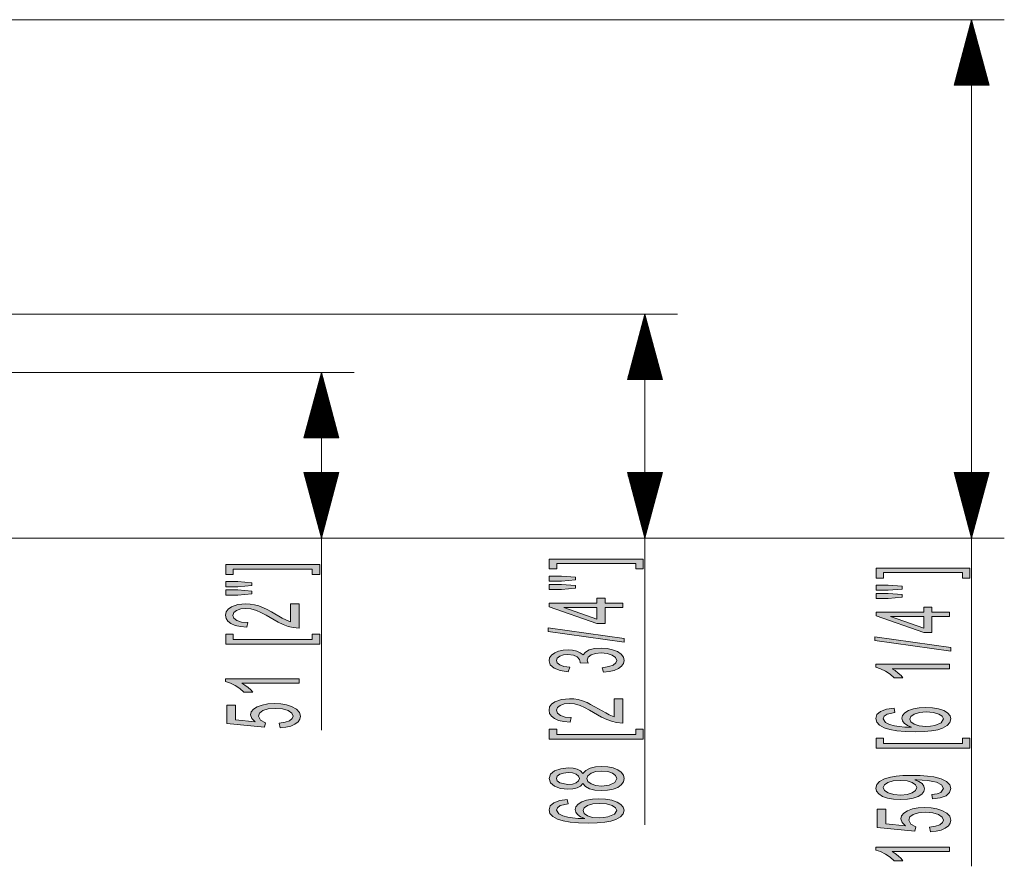
# Model space of a CAD drawing. Units: inches. Extents: x 10 to 180, y -109 to -10.
# Drawn here: x 158 to 180, y -109 to -90 of the extents above; entities that cross this region are included whole.
import ezdxf

# ---------------------------------------------------------------- set-up
doc = ezdxf.new("R2010")
doc.units = ezdxf.units.IN
doc.header["$MEASUREMENT"] = 0
doc.layers.add('레이어 1', color=7, linetype='Continuous')

msp = doc.modelspace()

# ---------------------------------------------------------------- hatches: boundary and pattern name
at = {"layer": '레이어 1'}
for points in [[(171.949, -102.024), (171.949, -102.246), (171.782, -102.246), (171.782, -102.124), (170.021, -102.124), (170.021, -102.246), (169.855, -102.246), (169.855, -102.024)], [(164.735, -102.146), (164.735, -102.368), (164.568, -102.368), (164.568, -102.247), (162.807, -102.247), (162.807, -102.368), (162.641, -102.368), (162.641, -102.146)], [(179.235, -102.225), (179.235, -102.447), (179.068, -102.447), (179.068, -102.326), (177.307, -102.326), (177.307, -102.447), (177.14, -102.447), (177.14, -102.225)], [(164.086, -103.021), (164.28, -103.021), (164.28, -103.562), (164.14, -103.551), (164.03, -103.524), (163.922, -103.485), (163.806, -103.429), (163.538, -103.273), (163.422, -103.213), (163.327, -103.172), (163.202, -103.137), (163.085, -103.125), (162.974, -103.136), (162.883, -103.169), (162.821, -103.217), (162.8, -103.28), (162.822, -103.345), (162.888, -103.396), (162.992, -103.429), (163.129, -103.44), (163.108, -103.544), (162.966, -103.53), (162.849, -103.503), (162.756, -103.464), (162.688, -103.412), (162.647, -103.35), (162.634, -103.277), (162.648, -103.204), (162.692, -103.142), (162.765, -103.091), (162.911, -103.039), (163.089, -103.022), (163.187, -103.027), (163.282, -103.042), (163.38, -103.069), (163.483, -103.109), (163.561, -103.147), (163.658, -103.199), (163.899, -103.338), (163.978, -103.38), (164.086, -103.423)], [(171.522, -103.875), (169.827, -103.637), (169.827, -103.557), (171.522, -103.794)], [(164.735, -103.92), (162.641, -103.92), (162.641, -103.698), (162.807, -103.698), (162.807, -103.819), (164.568, -103.819), (164.568, -103.698), (164.735, -103.698)], [(178.808, -104.076), (177.112, -103.838), (177.112, -103.758), (178.808, -103.995)], [(171.061, -104.546), (171.035, -104.445), (171.182, -104.422), (171.282, -104.386), (171.338, -104.34), (171.357, -104.284), (171.332, -104.219), (171.258, -104.165), (171.148, -104.128), (171.014, -104.115), (170.888, -104.127), (170.786, -104.161), (170.718, -104.212), (170.696, -104.276), (170.718, -104.347), (170.541, -104.336), (170.544, -104.32), (170.527, -104.259), (170.476, -104.204), (170.391, -104.165), (170.269, -104.152), (170.168, -104.162), (170.086, -104.19), (170.032, -104.233), (170.013, -104.287), (170.032, -104.34), (170.087, -104.385), (170.179, -104.417), (170.309, -104.435), (170.273, -104.535), (170.093, -104.505), (169.96, -104.452), (169.876, -104.378), (169.848, -104.289), (169.862, -104.224), (169.906, -104.165), (169.974, -104.115), (170.063, -104.079), (170.165, -104.057), (170.274, -104.049), (170.375, -104.056), (170.467, -104.078), (170.546, -104.113), (170.606, -104.162), (170.658, -104.097), (170.746, -104.049), (170.864, -104.019), (171.01, -104.009), (171.146, -104.018), (171.267, -104.044), (171.374, -104.087), (171.457, -104.144), (171.506, -104.21), (171.523, -104.285), (171.509, -104.353), (171.466, -104.413), (171.395, -104.464), (171.3, -104.505), (171.189, -104.532)], [(178.78, -104.368), (178.78, -104.469), (177.497, -104.469), (177.566, -104.511), (177.636, -104.564), (177.697, -104.62), (177.74, -104.67), (177.545, -104.67), (177.458, -104.591), (177.353, -104.522), (177.242, -104.468), (177.134, -104.433), (177.134, -104.368)], [(164.28, -104.69), (164.28, -104.79), (162.997, -104.79), (163.067, -104.832), (163.136, -104.886), (163.197, -104.942), (163.24, -104.992), (163.045, -104.992), (162.957, -104.912), (162.853, -104.844), (162.742, -104.79), (162.634, -104.755), (162.634, -104.69)], [(171.3, -105.136), (171.494, -105.136), (171.494, -105.678), (171.354, -105.666), (171.244, -105.639), (171.136, -105.6), (171.02, -105.544), (170.752, -105.389), (170.636, -105.329), (170.541, -105.288), (170.416, -105.252), (170.299, -105.241), (170.188, -105.251), (170.097, -105.284), (170.035, -105.333), (170.015, -105.395), (170.036, -105.46), (170.102, -105.511), (170.206, -105.544), (170.343, -105.555), (170.322, -105.659), (170.18, -105.645), (170.063, -105.619), (169.97, -105.579), (169.902, -105.527), (169.861, -105.465), (169.848, -105.393), (169.862, -105.319), (169.906, -105.257), (169.979, -105.206), (170.125, -105.154), (170.303, -105.137), (170.401, -105.142), (170.496, -105.157), (170.594, -105.184), (170.697, -105.224), (170.775, -105.262), (170.872, -105.314), (171.113, -105.454), (171.192, -105.496), (171.3, -105.538)], [(163.85, -105.788), (163.833, -105.682), (163.968, -105.662), (164.065, -105.627), (164.123, -105.58), (164.142, -105.524), (164.115, -105.457), (164.033, -105.401), (163.905, -105.363), (163.742, -105.351), (163.588, -105.363), (163.47, -105.399), (163.396, -105.455), (163.371, -105.526), (163.416, -105.614), (163.529, -105.675), (163.505, -105.77), (162.663, -105.69), (162.663, -105.283), (162.855, -105.283), (162.855, -105.61), (163.296, -105.654), (163.219, -105.578), (163.193, -105.499), (163.209, -105.431), (163.259, -105.371), (163.342, -105.318), (163.45, -105.277), (163.578, -105.252), (163.724, -105.244), (163.866, -105.251), (163.994, -105.273), (164.109, -105.309), (164.219, -105.368), (164.286, -105.44), (164.308, -105.524), (164.294, -105.594), (164.252, -105.655), (164.183, -105.707), (164.09, -105.747), (163.979, -105.774)], [(171.949, -106.035), (169.855, -106.035), (169.855, -105.813), (170.021, -105.813), (170.021, -105.934), (171.782, -105.934), (171.782, -105.813), (171.949, -105.813)], [(179.235, -106.236), (177.14, -106.236), (177.14, -106.014), (177.307, -106.014), (177.307, -106.135), (179.068, -106.135), (179.068, -106.014), (179.235, -106.014)], [(178.351, -108.104), (178.332, -107.998), (178.468, -107.979), (178.565, -107.944), (178.623, -107.897), (178.642, -107.841), (178.615, -107.773), (178.532, -107.718), (178.405, -107.68), (178.242, -107.667), (178.088, -107.679), (177.97, -107.716), (177.895, -107.771), (177.871, -107.842), (177.915, -107.93), (178.029, -107.992), (178.005, -108.086), (177.163, -108.006), (177.163, -107.599), (177.355, -107.599), (177.355, -107.926), (177.796, -107.97), (177.719, -107.895), (177.693, -107.815), (177.709, -107.747), (177.759, -107.687), (177.842, -107.634), (177.95, -107.593), (178.078, -107.569), (178.224, -107.561), (178.366, -107.568), (178.494, -107.589), (178.609, -107.625), (178.719, -107.684), (178.786, -107.756), (178.808, -107.841), (178.794, -107.911), (178.752, -107.971), (178.682, -108.023), (178.59, -108.064), (178.479, -108.09)], [(178.78, -108.444), (178.78, -108.544), (177.497, -108.544), (177.566, -108.586), (177.636, -108.64), (177.697, -108.696), (177.74, -108.745), (177.545, -108.745), (177.458, -108.666), (177.353, -108.598), (177.242, -108.544), (177.134, -108.508), (177.134, -108.444)]]:
    msp.add_hatch(color=2, dxfattribs=at).paths.add_polyline_path(points)
h = msp.add_hatch(color=2, dxfattribs=at)
h.paths.add_polyline_path([(163.221, -102.613), (162.909, -102.64), (162.641, -102.64), (162.641, -102.526), (162.909, -102.526), (163.221, -102.553)])
h.paths.add_polyline_path([(163.221, -102.798), (162.909, -102.826), (162.641, -102.826), (162.641, -102.711), (162.909, -102.711), (163.221, -102.737)])
h = msp.add_hatch(color=2, dxfattribs=at)
h.paths.add_polyline_path([(170.435, -102.491), (170.123, -102.518), (169.855, -102.518), (169.855, -102.403), (170.123, -102.403), (170.435, -102.43)])
h.paths.add_polyline_path([(170.435, -102.676), (170.123, -102.703), (169.855, -102.703), (169.855, -102.589), (170.123, -102.589), (170.435, -102.614)])
h = msp.add_hatch(color=2, dxfattribs=at)
h.paths.add_polyline_path([(177.721, -102.692), (177.409, -102.719), (177.14, -102.719), (177.14, -102.604), (177.409, -102.604), (177.721, -102.631)])
h.paths.add_polyline_path([(177.721, -102.877), (177.409, -102.904), (177.14, -102.904), (177.14, -102.79), (177.409, -102.79), (177.721, -102.815)])
h = msp.add_hatch(color=2, dxfattribs=at)
h.paths.add_polyline_path([(170.917, -103.105), (170.178, -103.105), (170.917, -103.361)])
h.paths.add_polyline_path([(171.494, -103.105), (171.101, -103.105), (171.101, -103.46), (170.917, -103.46), (169.855, -103.086), (169.855, -103.004), (170.917, -103.004), (170.917, -102.893), (171.101, -102.893), (171.101, -103.004), (171.494, -103.004)])
h = msp.add_hatch(color=2, dxfattribs=at)
h.paths.add_polyline_path([(178.203, -103.306), (177.464, -103.306), (178.203, -103.562)])
h.paths.add_polyline_path([(178.78, -103.306), (178.387, -103.306), (178.387, -103.661), (178.203, -103.661), (177.14, -103.287), (177.14, -103.205), (178.203, -103.205), (178.203, -103.094), (178.387, -103.094), (178.387, -103.205), (178.78, -103.205)])
h = msp.add_hatch(color=2, dxfattribs=at)
h.paths.add_polyline_path([(178.249, -105.755), (178.351, -105.749), (178.448, -105.733), (178.593, -105.671), (178.642, -105.588), (178.616, -105.528), (178.539, -105.478), (178.418, -105.444), (178.26, -105.432), (178.108, -105.444), (177.993, -105.477), (177.919, -105.529), (177.894, -105.592), (177.919, -105.655), (177.993, -105.707), (178.105, -105.743)])
h.paths.add_polyline_path([(177.542, -105.344), (177.557, -105.444), (177.385, -105.482), (177.321, -105.528), (177.299, -105.583), (177.353, -105.667), (177.438, -105.71), (177.555, -105.742), (177.657, -105.757), (177.783, -105.767), (177.934, -105.77), (177.838, -105.73), (177.77, -105.682), (177.73, -105.628), (177.716, -105.571), (177.733, -105.508), (177.782, -105.451), (177.865, -105.4), (177.973, -105.361), (178.101, -105.337), (178.248, -105.329), (178.396, -105.338), (178.535, -105.363), (178.652, -105.402), (178.737, -105.454), (178.79, -105.516), (178.808, -105.586), (178.787, -105.665), (178.726, -105.733), (178.623, -105.791), (178.516, -105.826), (178.378, -105.851), (178.21, -105.866), (178.013, -105.871), (177.791, -105.865), (177.602, -105.849), (177.446, -105.821), (177.321, -105.783), (177.217, -105.726), (177.155, -105.657), (177.134, -105.577), (177.161, -105.488), (177.242, -105.418), (177.371, -105.369)])
h = msp.add_hatch(color=2, dxfattribs=at)
h.paths.add_polyline_path([(171.021, -107.082), (171.187, -107.062), (171.313, -107.001), (171.357, -106.914), (171.333, -106.848), (171.264, -106.795), (171.158, -106.76), (171.028, -106.748), (170.895, -106.76), (170.787, -106.796), (170.716, -106.851), (170.692, -106.917), (170.716, -106.982), (170.786, -107.035), (170.892, -107.07)])
h.paths.add_polyline_path([(170.264, -107.049), (170.37, -107.04), (170.454, -107.012), (170.509, -106.969), (170.528, -106.914), (170.509, -106.862), (170.455, -106.819), (170.373, -106.791), (170.275, -106.782), (170.173, -106.792), (170.09, -106.821), (170.032, -106.863), (170.013, -106.916), (170.032, -106.968), (170.087, -107.011)])
h.paths.add_polyline_path([(170.605, -107.029), (170.549, -107.084), (170.474, -107.122), (170.381, -107.145), (170.271, -107.152), (170.106, -107.136), (169.97, -107.088), (169.878, -107.013), (169.848, -106.917), (169.879, -106.82), (169.973, -106.744), (170.111, -106.695), (170.276, -106.678), (170.383, -106.686), (170.475, -106.709), (170.55, -106.746), (170.605, -106.799), (170.669, -106.733), (170.764, -106.685), (170.884, -106.655), (171.026, -106.645), (171.158, -106.653), (171.276, -106.678), (171.379, -106.719), (171.458, -106.774), (171.506, -106.839), (171.522, -106.915), (171.506, -106.991), (171.458, -107.056), (171.379, -107.111), (171.275, -107.152), (171.155, -107.177), (171.02, -107.185), (170.873, -107.175), (170.753, -107.145), (170.661, -107.095)])
h = msp.add_hatch(color=2, dxfattribs=at)
h.paths.add_polyline_path([(177.677, -106.958), (177.522, -106.969), (177.402, -107.004), (177.326, -107.055), (177.3, -107.115), (177.328, -107.178), (177.41, -107.232), (177.536, -107.269), (177.694, -107.282), (177.836, -107.27), (177.949, -107.235), (178.022, -107.182), (178.046, -107.118), (178.022, -107.054), (177.949, -107.003), (177.832, -106.969)])
h.paths.add_polyline_path([(178.4, -107.37), (178.383, -107.273), (178.5, -107.255), (178.581, -107.226), (178.642, -107.137), (178.6, -107.056), (178.487, -106.999), (178.403, -106.978), (178.294, -106.961), (178.172, -106.95), (178.048, -106.946), (178.008, -106.947), (178.095, -106.982), (178.165, -107.029), (178.209, -107.084), (178.224, -107.142), (178.208, -107.207), (178.158, -107.264), (178.076, -107.315), (177.967, -107.354), (177.838, -107.377), (177.687, -107.385), (177.532, -107.377), (177.398, -107.352), (177.286, -107.312), (177.201, -107.259), (177.151, -107.197), (177.134, -107.127), (177.155, -107.051), (177.22, -106.981), (177.325, -106.923), (177.466, -106.881), (177.587, -106.862), (177.741, -106.85), (177.926, -106.846), (178.122, -106.85), (178.289, -106.861), (178.427, -106.88), (178.591, -106.923), (178.711, -106.982), (178.783, -107.055), (178.808, -107.14), (178.781, -107.227), (178.702, -107.297), (178.572, -107.345)])
h = msp.add_hatch(color=2, dxfattribs=at)
h.paths.add_polyline_path([(170.963, -107.791), (171.064, -107.786), (171.162, -107.77), (171.307, -107.708), (171.357, -107.624), (171.331, -107.565), (171.254, -107.515), (171.132, -107.48), (170.974, -107.469), (170.822, -107.48), (170.707, -107.514), (170.633, -107.565), (170.608, -107.628), (170.633, -107.691), (170.707, -107.744), (170.819, -107.78)])
h.paths.add_polyline_path([(170.256, -107.381), (170.272, -107.481), (170.1, -107.519), (170.035, -107.564), (170.013, -107.619), (170.067, -107.704), (170.153, -107.746), (170.269, -107.779), (170.371, -107.794), (170.497, -107.803), (170.649, -107.807), (170.552, -107.767), (170.484, -107.718), (170.444, -107.664), (170.431, -107.608), (170.447, -107.545), (170.497, -107.487), (170.579, -107.437), (170.687, -107.398), (170.815, -107.374), (170.961, -107.366), (171.111, -107.374), (171.249, -107.4), (171.366, -107.439), (171.451, -107.491), (171.504, -107.553), (171.522, -107.623), (171.501, -107.701), (171.44, -107.77), (171.337, -107.828), (171.23, -107.862), (171.092, -107.887), (170.924, -107.902), (170.727, -107.907), (170.505, -107.902), (170.317, -107.885), (170.16, -107.858), (170.036, -107.82), (169.931, -107.763), (169.869, -107.694), (169.848, -107.613), (169.875, -107.525), (169.957, -107.455), (170.086, -107.405)])

# ---------------------------------------------------------------- linework, layer by layer
at = {"layer": '레이어 1', "color": 2, "lineweight": 9}
for points in [[(142.432, -90.007), (180, -90.007)], [(179.271, -90.007), (178.881, -91.465)], [(179.271, -91.465), (179.271, -90.007)], [(179.271, -91.465), (179.271, -90.007)], [(179.662, -91.465), (179.271, -90.007)], [(179.271, -90.007), (179.271, -108.87)], [(179.216, -91.465), (179.216, -90.215)], [(179.235, -91.465), (179.235, -90.146)], [(179.253, -91.465), (179.253, -90.076)], [(179.29, -91.465), (179.29, -90.076)], [(179.309, -91.465), (179.309, -90.146)], [(179.327, -91.465), (179.327, -90.215)], [(179.16, -91.465), (179.16, -90.422)], [(179.179, -91.465), (179.179, -90.353)], [(179.197, -91.465), (179.197, -90.284)], [(179.345, -91.465), (179.345, -90.284)], [(179.364, -91.465), (179.364, -90.353)], [(179.382, -91.465), (179.382, -90.422)], [(179.105, -91.465), (179.105, -90.629)], [(179.124, -91.465), (179.124, -90.56)], [(179.142, -91.465), (179.142, -90.491)], [(179.401, -91.465), (179.401, -90.491)], [(179.42, -91.465), (179.42, -90.56)], [(179.438, -91.465), (179.438, -90.629)], [(179.05, -91.465), (179.05, -90.836)], [(179.068, -91.465), (179.068, -90.767)], [(179.086, -91.465), (179.086, -90.698)], [(179.456, -91.465), (179.456, -90.698)], [(179.475, -91.465), (179.475, -90.767)], [(179.494, -91.465), (179.494, -90.836)], [(178.975, -91.465), (178.975, -91.112)], [(178.994, -91.465), (178.994, -91.043)], [(179.012, -91.465), (179.012, -90.974)], [(179.031, -91.465), (179.031, -90.905)], [(179.512, -91.465), (179.512, -90.905)], [(179.53, -91.465), (179.53, -90.974)], [(179.549, -91.465), (179.549, -91.043)], [(179.568, -91.465), (179.568, -91.112)], [(178.92, -91.465), (178.92, -91.319)], [(178.939, -91.465), (178.939, -91.25)], [(178.957, -91.465), (178.957, -91.181)], [(179.586, -91.465), (179.586, -91.181)], [(179.605, -91.465), (179.605, -91.25)], [(179.623, -91.465), (179.623, -91.319)], [(178.881, -91.465), (179.662, -91.465)], [(178.883, -91.465), (178.883, -91.458)], [(178.883, -91.465), (178.883, -91.458)], [(178.901, -91.465), (178.901, -91.389)], [(179.642, -91.465), (179.642, -91.389)], [(179.66, -91.465), (179.66, -91.458)], [(179.66, -91.465), (179.66, -91.458)], [(134.928, -96.57), (172.714, -96.57)], [(171.986, -96.57), (171.595, -98.027)], [(171.986, -98.027), (171.986, -96.57)], [(171.986, -98.027), (171.986, -96.57)], [(172.376, -98.027), (171.986, -96.57)], [(171.986, -96.57), (171.986, -107.95)], [(171.93, -98.027), (171.93, -96.777)], [(171.949, -98.027), (171.949, -96.708)], [(171.967, -98.027), (171.967, -96.639)], [(172.004, -98.027), (172.004, -96.639)], [(172.023, -98.027), (172.023, -96.708)], [(172.041, -98.027), (172.041, -96.777)], [(171.875, -98.027), (171.875, -96.984)], [(171.893, -98.027), (171.893, -96.915)], [(171.912, -98.027), (171.912, -96.846)], [(172.06, -98.027), (172.06, -96.846)], [(172.078, -98.027), (172.078, -96.915)], [(172.097, -98.027), (172.097, -96.984)], [(171.819, -98.027), (171.819, -97.191)], [(171.838, -98.027), (171.838, -97.122)], [(171.856, -98.027), (171.856, -97.053)], [(172.115, -98.027), (172.115, -97.053)], [(172.134, -98.027), (172.134, -97.122)], [(172.152, -98.027), (172.152, -97.191)], [(171.745, -98.027), (171.745, -97.468)], [(171.764, -98.027), (171.764, -97.399)], [(171.782, -98.027), (171.782, -97.329)], [(171.801, -98.027), (171.801, -97.26)], [(172.171, -98.027), (172.171, -97.26)], [(172.189, -98.027), (172.189, -97.329)], [(172.208, -98.027), (172.208, -97.399)], [(172.226, -98.027), (172.226, -97.468)], [(171.69, -98.027), (171.69, -97.675)], [(171.708, -98.027), (171.708, -97.606)], [(171.727, -98.027), (171.727, -97.537)], [(172.245, -98.027), (172.245, -97.537)], [(172.263, -98.027), (172.263, -97.606)], [(172.282, -98.027), (172.282, -97.675)], [(147.235, -97.87), (165.5, -97.87)], [(164.772, -97.87), (164.381, -99.327)], [(164.772, -99.327), (164.772, -97.87)], [(164.772, -99.327), (164.772, -97.87)], [(165.162, -99.327), (164.772, -97.87)], [(164.772, -97.87), (164.772, -105.835)], [(171.634, -98.027), (171.634, -97.882)], [(171.653, -98.027), (171.653, -97.813)], [(171.671, -98.027), (171.671, -97.744)], [(172.3, -98.027), (172.3, -97.744)], [(172.319, -98.027), (172.319, -97.813)], [(172.337, -98.027), (172.337, -97.882)], [(164.716, -99.327), (164.716, -98.077)], [(164.734, -99.327), (164.734, -98.008)], [(164.753, -99.327), (164.753, -97.939)], [(164.79, -99.327), (164.79, -97.939)], [(164.809, -99.327), (164.809, -98.008)], [(164.827, -99.327), (164.827, -98.077)], [(171.595, -98.027), (172.376, -98.027)], [(171.597, -98.027), (171.597, -98.02)], [(171.597, -98.027), (171.597, -98.02)], [(171.616, -98.027), (171.616, -97.951)], [(172.356, -98.027), (172.356, -97.951)], [(172.374, -98.027), (172.374, -98.02)], [(172.374, -98.027), (172.374, -98.02)], [(164.642, -99.327), (164.642, -98.354)], [(164.66, -99.327), (164.66, -98.285)], [(164.679, -99.327), (164.679, -98.216)], [(164.698, -99.327), (164.698, -98.146)], [(164.846, -99.327), (164.846, -98.146)], [(164.864, -99.327), (164.864, -98.216)], [(164.883, -99.327), (164.883, -98.285)], [(164.901, -99.327), (164.901, -98.354)], [(164.587, -99.327), (164.587, -98.561)], [(164.605, -99.327), (164.605, -98.492)], [(164.624, -99.327), (164.624, -98.423)], [(164.92, -99.327), (164.92, -98.423)], [(164.938, -99.327), (164.938, -98.492)], [(164.957, -99.327), (164.957, -98.561)], [(164.531, -99.327), (164.531, -98.768)], [(164.549, -99.327), (164.549, -98.699)], [(164.568, -99.327), (164.568, -98.63)], [(164.975, -99.327), (164.975, -98.63)], [(164.994, -99.327), (164.994, -98.699)], [(165.012, -99.327), (165.012, -98.768)], [(164.475, -99.327), (164.475, -98.975)], [(164.494, -99.327), (164.494, -98.906)], [(164.513, -99.327), (164.513, -98.837)], [(165.031, -99.327), (165.031, -98.837)], [(165.049, -99.327), (165.049, -98.906)], [(165.068, -99.327), (165.068, -98.975)], [(164.42, -99.327), (164.42, -99.183)], [(164.439, -99.327), (164.439, -99.113)], [(164.457, -99.327), (164.457, -99.044)], [(165.086, -99.327), (165.086, -99.044)], [(165.105, -99.327), (165.105, -99.113)], [(165.123, -99.327), (165.123, -99.183)], [(164.381, -99.327), (165.162, -99.327)], [(164.383, -99.327), (164.383, -99.321)], [(164.383, -99.327), (164.383, -99.321)], [(164.401, -99.327), (164.401, -99.252)], [(165.142, -99.327), (165.142, -99.252)], [(165.16, -99.327), (165.16, -99.321)], [(165.16, -99.327), (165.16, -99.321)], [(164.381, -100.099), (164.772, -101.556)], [(165.162, -100.099), (164.381, -100.099)], [(164.383, -100.099), (164.383, -100.106)], [(164.383, -100.099), (164.383, -100.106)], [(164.401, -100.099), (164.401, -100.175)], [(164.42, -100.099), (164.42, -100.244)], [(164.439, -100.099), (164.439, -100.313)], [(164.457, -100.099), (164.457, -100.382)], [(164.475, -100.099), (164.475, -100.451)], [(164.494, -100.099), (164.494, -100.52)], [(164.513, -100.099), (164.513, -100.589)], [(164.531, -100.099), (164.531, -100.658)], [(164.549, -100.099), (164.549, -100.727)], [(164.568, -100.099), (164.568, -100.796)], [(164.587, -100.099), (164.587, -100.865)], [(164.605, -100.099), (164.605, -100.934)], [(164.624, -100.099), (164.624, -101.003)], [(164.642, -100.099), (164.642, -101.073)], [(164.66, -100.099), (164.66, -101.142)], [(164.679, -100.099), (164.679, -101.211)], [(164.698, -100.099), (164.698, -101.28)], [(164.716, -100.099), (164.716, -101.349)], [(164.734, -100.099), (164.734, -101.418)], [(164.753, -100.099), (164.753, -101.487)], [(164.772, -100.099), (164.772, -101.556)], [(164.772, -100.099), (164.772, -101.556)], [(164.772, -101.556), (165.162, -100.099)], [(164.79, -100.099), (164.79, -101.487)], [(164.809, -100.099), (164.809, -101.418)], [(164.827, -100.099), (164.827, -101.349)], [(164.846, -100.099), (164.846, -101.28)], [(164.864, -100.099), (164.864, -101.211)], [(164.883, -100.099), (164.883, -101.142)], [(164.901, -100.099), (164.901, -101.073)], [(164.92, -100.099), (164.92, -101.003)], [(164.938, -100.099), (164.938, -100.934)], [(164.957, -100.099), (164.957, -100.865)], [(164.975, -100.099), (164.975, -100.796)], [(164.994, -100.099), (164.994, -100.727)], [(165.012, -100.099), (165.012, -100.658)], [(165.031, -100.099), (165.031, -100.589)], [(165.049, -100.099), (165.049, -100.52)], [(165.068, -100.099), (165.068, -100.451)], [(165.086, -100.099), (165.086, -100.382)], [(165.105, -100.099), (165.105, -100.313)], [(165.123, -100.099), (165.123, -100.244)], [(165.142, -100.099), (165.142, -100.175)], [(165.16, -100.099), (165.16, -100.106)], [(165.16, -100.099), (165.16, -100.106)], [(171.595, -100.099), (171.986, -101.556)], [(172.376, -100.099), (171.595, -100.099)], [(171.597, -100.099), (171.597, -100.106)], [(171.597, -100.099), (171.597, -100.106)], [(171.616, -100.099), (171.616, -100.175)], [(171.634, -100.099), (171.634, -100.244)], [(171.653, -100.099), (171.653, -100.313)], [(171.671, -100.099), (171.671, -100.382)], [(171.69, -100.099), (171.69, -100.451)], [(171.708, -100.099), (171.708, -100.52)], [(171.727, -100.099), (171.727, -100.589)], [(171.745, -100.099), (171.745, -100.658)], [(171.764, -100.099), (171.764, -100.727)], [(171.782, -100.099), (171.782, -100.796)], [(171.801, -100.099), (171.801, -100.865)], [(171.819, -100.099), (171.819, -100.934)], [(171.838, -100.099), (171.838, -101.003)], [(171.856, -100.099), (171.856, -101.073)], [(171.875, -100.099), (171.875, -101.142)], [(171.893, -100.099), (171.893, -101.211)], [(171.912, -100.099), (171.912, -101.28)], [(171.93, -100.099), (171.93, -101.349)], [(171.949, -100.099), (171.949, -101.418)], [(171.967, -100.099), (171.967, -101.487)], [(171.986, -100.099), (171.986, -101.556)], [(171.986, -100.099), (171.986, -101.556)], [(171.986, -101.556), (172.376, -100.099)], [(172.004, -100.099), (172.004, -101.487)], [(172.023, -100.099), (172.023, -101.418)], [(172.041, -100.099), (172.041, -101.349)], [(172.06, -100.099), (172.06, -101.28)], [(172.078, -100.099), (172.078, -101.211)], [(172.097, -100.099), (172.097, -101.142)], [(172.115, -100.099), (172.115, -101.073)], [(172.134, -100.099), (172.134, -101.003)], [(172.152, -100.099), (172.152, -100.934)], [(172.171, -100.099), (172.171, -100.865)], [(172.189, -100.099), (172.189, -100.796)], [(172.208, -100.099), (172.208, -100.727)], [(172.226, -100.099), (172.226, -100.658)], [(172.245, -100.099), (172.245, -100.589)], [(172.263, -100.099), (172.263, -100.52)], [(172.282, -100.099), (172.282, -100.451)], [(172.3, -100.099), (172.3, -100.382)], [(172.319, -100.099), (172.319, -100.313)], [(172.337, -100.099), (172.337, -100.244)], [(172.356, -100.099), (172.356, -100.175)], [(172.374, -100.099), (172.374, -100.106)], [(172.374, -100.099), (172.374, -100.106)], [(178.881, -100.099), (179.271, -101.556)], [(179.662, -100.099), (178.881, -100.099)], [(178.883, -100.099), (178.883, -100.106)], [(178.883, -100.099), (178.883, -100.106)], [(178.901, -100.099), (178.901, -100.175)], [(178.92, -100.099), (178.92, -100.244)], [(178.939, -100.099), (178.939, -100.313)], [(178.957, -100.099), (178.957, -100.382)], [(178.975, -100.099), (178.975, -100.451)], [(178.994, -100.099), (178.994, -100.52)], [(179.012, -100.099), (179.012, -100.589)], [(179.031, -100.099), (179.031, -100.658)], [(179.05, -100.099), (179.05, -100.727)], [(179.068, -100.099), (179.068, -100.796)], [(179.086, -100.099), (179.086, -100.865)], [(179.105, -100.099), (179.105, -100.934)], [(179.124, -100.099), (179.124, -101.003)], [(179.142, -100.099), (179.142, -101.073)], [(179.16, -100.099), (179.16, -101.142)], [(179.179, -100.099), (179.179, -101.211)], [(179.197, -100.099), (179.197, -101.28)], [(179.216, -100.099), (179.216, -101.349)], [(179.235, -100.099), (179.235, -101.418)], [(179.253, -100.099), (179.253, -101.487)], [(179.271, -100.099), (179.271, -101.556)], [(179.271, -100.099), (179.271, -101.556)], [(179.271, -101.556), (179.662, -100.099)], [(179.29, -100.099), (179.29, -101.487)], [(179.309, -100.099), (179.309, -101.418)], [(179.327, -100.099), (179.327, -101.349)], [(179.345, -100.099), (179.345, -101.28)], [(179.364, -100.099), (179.364, -101.211)], [(179.382, -100.099), (179.382, -101.142)], [(179.401, -100.099), (179.401, -101.073)], [(179.42, -100.099), (179.42, -101.003)], [(179.438, -100.099), (179.438, -100.934)], [(179.456, -100.099), (179.456, -100.865)], [(179.475, -100.099), (179.475, -100.796)], [(179.494, -100.099), (179.494, -100.727)], [(179.512, -100.099), (179.512, -100.658)], [(179.53, -100.099), (179.53, -100.589)], [(179.549, -100.099), (179.549, -100.52)], [(179.568, -100.099), (179.568, -100.451)], [(179.586, -100.099), (179.586, -100.382)], [(179.605, -100.099), (179.605, -100.313)], [(179.623, -100.099), (179.623, -100.244)], [(179.642, -100.099), (179.642, -100.175)], [(179.66, -100.099), (179.66, -100.106)], [(179.66, -100.099), (179.66, -100.106)], [(151.659, -101.556), (180, -101.556)], [(151.659, -101.556), (165.5, -101.556)], [(151.659, -101.556), (172.714, -101.556)]]:
    msp.add_lwpolyline(points, dxfattribs=at)
at = {"layer": '레이어 1', "color": 2, "lineweight": 0}
for points in [[(171.949, -102.024), (171.949, -102.246), (171.782, -102.246), (171.782, -102.124), (170.021, -102.124), (170.021, -102.246), (169.855, -102.246), (169.855, -102.024), (171.949, -102.024)], [(164.735, -102.146), (164.735, -102.368), (164.568, -102.368), (164.568, -102.247), (162.807, -102.247), (162.807, -102.368), (162.641, -102.368), (162.641, -102.146), (164.735, -102.146)], [(179.235, -102.225), (179.235, -102.447), (179.068, -102.447), (179.068, -102.326), (177.307, -102.326), (177.307, -102.447), (177.14, -102.447), (177.14, -102.225), (179.235, -102.225)], [(163.221, -102.613), (162.909, -102.64), (162.641, -102.64), (162.641, -102.526), (162.909, -102.526), (163.221, -102.553), (163.221, -102.613)], [(170.435, -102.491), (170.123, -102.518), (169.855, -102.518), (169.855, -102.403), (170.123, -102.403), (170.435, -102.43), (170.435, -102.491)], [(163.221, -102.798), (162.909, -102.826), (162.641, -102.826), (162.641, -102.711), (162.909, -102.711), (163.221, -102.737), (163.221, -102.798)], [(170.435, -102.676), (170.123, -102.703), (169.855, -102.703), (169.855, -102.589), (170.123, -102.589), (170.435, -102.614), (170.435, -102.676)], [(177.721, -102.692), (177.409, -102.719), (177.14, -102.719), (177.14, -102.604), (177.409, -102.604), (177.721, -102.631), (177.721, -102.692)], [(171.494, -103.105), (171.101, -103.105), (171.101, -103.46), (170.917, -103.46), (169.855, -103.086), (169.855, -103.004), (170.917, -103.004), (170.917, -102.893), (171.101, -102.893), (171.101, -103.004), (171.494, -103.004), (171.494, -103.105)], [(177.721, -102.877), (177.409, -102.904), (177.14, -102.904), (177.14, -102.79), (177.409, -102.79), (177.721, -102.815), (177.721, -102.877)], [(164.086, -103.021), (164.28, -103.021), (164.28, -103.562), (164.14, -103.551), (164.03, -103.524), (163.922, -103.485), (163.806, -103.429), (163.538, -103.273), (163.422, -103.213), (163.327, -103.172), (163.202, -103.137), (163.085, -103.125), (162.974, -103.136), (162.883, -103.169), (162.821, -103.217), (162.8, -103.28), (162.822, -103.345), (162.888, -103.396), (162.992, -103.429), (163.129, -103.44), (163.108, -103.544), (162.966, -103.53), (162.849, -103.503), (162.756, -103.464), (162.688, -103.412), (162.647, -103.35), (162.634, -103.277), (162.648, -103.204), (162.692, -103.142), (162.765, -103.091), (162.911, -103.039), (163.089, -103.022), (163.187, -103.027), (163.282, -103.042), (163.38, -103.069), (163.483, -103.109), (163.561, -103.147), (163.658, -103.199), (163.899, -103.338), (163.978, -103.38), (164.086, -103.423), (164.086, -103.021)], [(170.917, -103.105), (170.178, -103.105), (170.917, -103.361), (170.917, -103.105)], [(178.78, -103.306), (178.387, -103.306), (178.387, -103.661), (178.203, -103.661), (177.14, -103.287), (177.14, -103.205), (178.203, -103.205), (178.203, -103.094), (178.387, -103.094), (178.387, -103.205), (178.78, -103.205), (178.78, -103.306)], [(178.203, -103.306), (177.464, -103.306), (178.203, -103.562), (178.203, -103.306)], [(171.522, -103.875), (169.827, -103.637), (169.827, -103.557), (171.522, -103.794), (171.522, -103.875)], [(164.735, -103.92), (162.641, -103.92), (162.641, -103.698), (162.807, -103.698), (162.807, -103.819), (164.568, -103.819), (164.568, -103.698), (164.735, -103.698), (164.735, -103.92)], [(178.808, -104.076), (177.112, -103.838), (177.112, -103.758), (178.808, -103.995), (178.808, -104.076)], [(171.061, -104.546), (171.035, -104.445), (171.182, -104.422), (171.282, -104.386), (171.338, -104.34), (171.357, -104.284), (171.332, -104.219), (171.258, -104.165), (171.148, -104.128), (171.014, -104.115), (170.888, -104.127), (170.786, -104.161), (170.718, -104.212), (170.696, -104.276), (170.718, -104.347), (170.541, -104.336), (170.544, -104.32), (170.527, -104.259), (170.476, -104.204), (170.391, -104.165), (170.269, -104.152), (170.168, -104.162), (170.086, -104.19), (170.032, -104.233), (170.013, -104.287), (170.032, -104.34), (170.087, -104.385), (170.179, -104.417), (170.309, -104.435), (170.273, -104.535), (170.093, -104.505), (169.96, -104.452), (169.876, -104.378), (169.848, -104.289), (169.862, -104.224), (169.906, -104.165), (169.974, -104.115), (170.063, -104.079), (170.165, -104.057), (170.274, -104.049), (170.375, -104.056), (170.467, -104.078), (170.546, -104.113), (170.606, -104.162), (170.658, -104.097), (170.746, -104.049), (170.864, -104.019), (171.01, -104.009), (171.146, -104.018), (171.267, -104.044), (171.374, -104.087), (171.457, -104.144), (171.506, -104.21), (171.523, -104.285), (171.509, -104.353), (171.466, -104.413), (171.395, -104.464), (171.3, -104.505), (171.189, -104.532), (171.061, -104.546)], [(178.78, -104.368), (178.78, -104.469), (177.497, -104.469), (177.566, -104.511), (177.636, -104.564), (177.697, -104.62), (177.74, -104.67), (177.545, -104.67), (177.458, -104.591), (177.353, -104.522), (177.242, -104.468), (177.134, -104.433), (177.134, -104.368), (178.78, -104.368)], [(164.28, -104.69), (164.28, -104.79), (162.997, -104.79), (163.067, -104.832), (163.136, -104.886), (163.197, -104.942), (163.24, -104.992), (163.045, -104.992), (162.957, -104.912), (162.853, -104.844), (162.742, -104.79), (162.634, -104.755), (162.634, -104.69), (164.28, -104.69)], [(171.3, -105.136), (171.494, -105.136), (171.494, -105.678), (171.354, -105.666), (171.244, -105.639), (171.136, -105.6), (171.02, -105.544), (170.752, -105.389), (170.636, -105.329), (170.541, -105.288), (170.416, -105.252), (170.299, -105.241), (170.188, -105.251), (170.097, -105.284), (170.035, -105.333), (170.015, -105.395), (170.036, -105.46), (170.102, -105.511), (170.206, -105.544), (170.343, -105.555), (170.322, -105.659), (170.18, -105.645), (170.063, -105.619), (169.97, -105.579), (169.902, -105.527), (169.861, -105.465), (169.848, -105.393), (169.862, -105.319), (169.906, -105.257), (169.979, -105.206), (170.125, -105.154), (170.303, -105.137), (170.401, -105.142), (170.496, -105.157), (170.594, -105.184), (170.697, -105.224), (170.775, -105.262), (170.872, -105.314), (171.113, -105.454), (171.192, -105.496), (171.3, -105.538), (171.3, -105.136)], [(163.85, -105.788), (163.833, -105.682), (163.968, -105.662), (164.065, -105.627), (164.123, -105.58), (164.142, -105.524), (164.115, -105.457), (164.033, -105.401), (163.905, -105.363), (163.742, -105.351), (163.588, -105.363), (163.47, -105.399), (163.396, -105.455), (163.371, -105.526), (163.416, -105.614), (163.529, -105.675), (163.505, -105.77), (162.663, -105.69), (162.663, -105.283), (162.855, -105.283), (162.855, -105.61), (163.296, -105.654), (163.219, -105.578), (163.193, -105.499), (163.209, -105.431), (163.259, -105.371), (163.342, -105.318), (163.45, -105.277), (163.578, -105.252), (163.724, -105.244), (163.866, -105.251), (163.994, -105.273), (164.109, -105.309), (164.219, -105.368), (164.286, -105.44), (164.308, -105.524), (164.294, -105.594), (164.252, -105.655), (164.183, -105.707), (164.09, -105.747), (163.979, -105.774), (163.85, -105.788)], [(177.542, -105.344), (177.557, -105.444), (177.385, -105.482), (177.321, -105.528), (177.299, -105.583), (177.353, -105.667), (177.438, -105.71), (177.555, -105.742), (177.657, -105.757), (177.783, -105.767), (177.934, -105.77), (177.838, -105.73), (177.77, -105.682), (177.73, -105.628), (177.716, -105.571), (177.733, -105.508), (177.782, -105.451), (177.865, -105.4), (177.973, -105.361), (178.101, -105.337), (178.248, -105.329), (178.396, -105.338), (178.535, -105.363), (178.652, -105.402), (178.737, -105.454), (178.79, -105.516), (178.808, -105.586), (178.787, -105.665), (178.726, -105.733), (178.623, -105.791), (178.516, -105.826), (178.378, -105.851), (178.21, -105.866), (178.013, -105.871), (177.791, -105.865), (177.602, -105.849), (177.446, -105.821), (177.321, -105.783), (177.217, -105.726), (177.155, -105.657), (177.134, -105.577), (177.161, -105.488), (177.242, -105.418), (177.371, -105.369), (177.542, -105.344)], [(178.249, -105.755), (178.351, -105.749), (178.448, -105.733), (178.593, -105.671), (178.642, -105.588), (178.616, -105.528), (178.539, -105.478), (178.418, -105.444), (178.26, -105.432), (178.108, -105.444), (177.993, -105.477), (177.919, -105.529), (177.894, -105.592), (177.919, -105.655), (177.993, -105.707), (178.105, -105.743), (178.249, -105.755)], [(171.949, -106.035), (169.855, -106.035), (169.855, -105.813), (170.021, -105.813), (170.021, -105.934), (171.782, -105.934), (171.782, -105.813), (171.949, -105.813), (171.949, -106.035)], [(179.235, -106.236), (177.14, -106.236), (177.14, -106.014), (177.307, -106.014), (177.307, -106.135), (179.068, -106.135), (179.068, -106.014), (179.235, -106.014), (179.235, -106.236)], [(170.605, -107.029), (170.549, -107.084), (170.474, -107.122), (170.381, -107.145), (170.271, -107.152), (170.106, -107.136), (169.97, -107.088), (169.878, -107.013), (169.848, -106.917), (169.879, -106.82), (169.973, -106.744), (170.111, -106.695), (170.276, -106.678), (170.383, -106.686), (170.475, -106.709), (170.55, -106.746), (170.605, -106.799), (170.669, -106.733), (170.764, -106.685), (170.884, -106.655), (171.026, -106.645), (171.158, -106.653), (171.276, -106.678), (171.379, -106.719), (171.458, -106.774), (171.506, -106.839), (171.522, -106.915), (171.506, -106.991), (171.458, -107.056), (171.379, -107.111), (171.275, -107.152), (171.155, -107.177), (171.02, -107.185), (170.873, -107.175), (170.753, -107.145), (170.661, -107.095), (170.605, -107.029)], [(170.264, -107.049), (170.37, -107.04), (170.454, -107.012), (170.509, -106.969), (170.528, -106.914), (170.509, -106.862), (170.455, -106.819), (170.373, -106.791), (170.275, -106.782), (170.173, -106.792), (170.09, -106.821), (170.032, -106.863), (170.013, -106.916), (170.032, -106.968), (170.087, -107.011), (170.264, -107.049)], [(171.021, -107.082), (171.187, -107.062), (171.313, -107.001), (171.357, -106.914), (171.333, -106.848), (171.264, -106.795), (171.158, -106.76), (171.028, -106.748), (170.895, -106.76), (170.787, -106.796), (170.716, -106.851), (170.692, -106.917), (170.716, -106.982), (170.786, -107.035), (170.892, -107.07), (171.021, -107.082)], [(178.4, -107.37), (178.383, -107.273), (178.5, -107.255), (178.581, -107.226), (178.642, -107.137), (178.6, -107.056), (178.487, -106.999), (178.403, -106.978), (178.294, -106.961), (178.172, -106.95), (178.048, -106.946), (178.008, -106.947), (178.095, -106.982), (178.165, -107.029), (178.209, -107.084), (178.224, -107.142), (178.208, -107.207), (178.158, -107.264), (178.076, -107.315), (177.967, -107.354), (177.838, -107.377), (177.687, -107.385), (177.532, -107.377), (177.398, -107.352), (177.286, -107.312), (177.201, -107.259), (177.151, -107.197), (177.134, -107.127), (177.155, -107.051), (177.22, -106.981), (177.325, -106.923), (177.466, -106.881), (177.587, -106.862), (177.741, -106.85), (177.926, -106.846), (178.122, -106.85), (178.289, -106.861), (178.427, -106.88), (178.591, -106.923), (178.711, -106.982), (178.783, -107.055), (178.808, -107.14), (178.781, -107.227), (178.702, -107.297), (178.572, -107.345), (178.4, -107.37)], [(177.677, -106.958), (177.522, -106.969), (177.402, -107.004), (177.326, -107.055), (177.3, -107.115), (177.328, -107.178), (177.41, -107.232), (177.536, -107.269), (177.694, -107.282), (177.836, -107.27), (177.949, -107.235), (178.022, -107.182), (178.046, -107.118), (178.022, -107.054), (177.949, -107.003), (177.832, -106.969), (177.677, -106.958)], [(170.256, -107.381), (170.272, -107.481), (170.1, -107.519), (170.035, -107.564), (170.013, -107.619), (170.067, -107.704), (170.153, -107.746), (170.269, -107.779), (170.371, -107.794), (170.497, -107.803), (170.649, -107.807), (170.552, -107.767), (170.484, -107.718), (170.444, -107.664), (170.431, -107.608), (170.447, -107.545), (170.497, -107.487), (170.579, -107.437), (170.687, -107.398), (170.815, -107.374), (170.961, -107.366), (171.111, -107.374), (171.249, -107.4), (171.366, -107.439), (171.451, -107.491), (171.504, -107.553), (171.522, -107.623), (171.501, -107.701), (171.44, -107.77), (171.337, -107.828), (171.23, -107.862), (171.092, -107.887), (170.924, -107.902), (170.727, -107.907), (170.505, -107.902), (170.317, -107.885), (170.16, -107.858), (170.036, -107.82), (169.931, -107.763), (169.869, -107.694), (169.848, -107.613), (169.875, -107.525), (169.957, -107.455), (170.086, -107.405), (170.256, -107.381)], [(170.963, -107.791), (171.064, -107.786), (171.162, -107.77), (171.307, -107.708), (171.357, -107.624), (171.331, -107.565), (171.254, -107.515), (171.132, -107.48), (170.974, -107.469), (170.822, -107.48), (170.707, -107.514), (170.633, -107.565), (170.608, -107.628), (170.633, -107.691), (170.707, -107.744), (170.819, -107.78), (170.963, -107.791)], [(178.351, -108.104), (178.332, -107.998), (178.468, -107.979), (178.565, -107.944), (178.623, -107.897), (178.642, -107.841), (178.615, -107.773), (178.532, -107.718), (178.405, -107.68), (178.242, -107.667), (178.088, -107.679), (177.97, -107.716), (177.895, -107.771), (177.871, -107.842), (177.915, -107.93), (178.029, -107.992), (178.005, -108.086), (177.163, -108.006), (177.163, -107.599), (177.355, -107.599), (177.355, -107.926), (177.796, -107.97), (177.719, -107.895), (177.693, -107.815), (177.709, -107.747), (177.759, -107.687), (177.842, -107.634), (177.95, -107.593), (178.078, -107.569), (178.224, -107.561), (178.366, -107.568), (178.494, -107.589), (178.609, -107.625), (178.719, -107.684), (178.786, -107.756), (178.808, -107.841), (178.794, -107.911), (178.752, -107.971), (178.682, -108.023), (178.59, -108.064), (178.479, -108.09), (178.351, -108.104)], [(178.78, -108.444), (178.78, -108.544), (177.497, -108.544), (177.566, -108.586), (177.636, -108.64), (177.697, -108.696), (177.74, -108.745), (177.545, -108.745), (177.458, -108.666), (177.353, -108.598), (177.242, -108.544), (177.134, -108.508), (177.134, -108.444), (178.78, -108.444)]]:
    msp.add_lwpolyline(points, dxfattribs=at)

doc.saveas('drawing.dxf')
